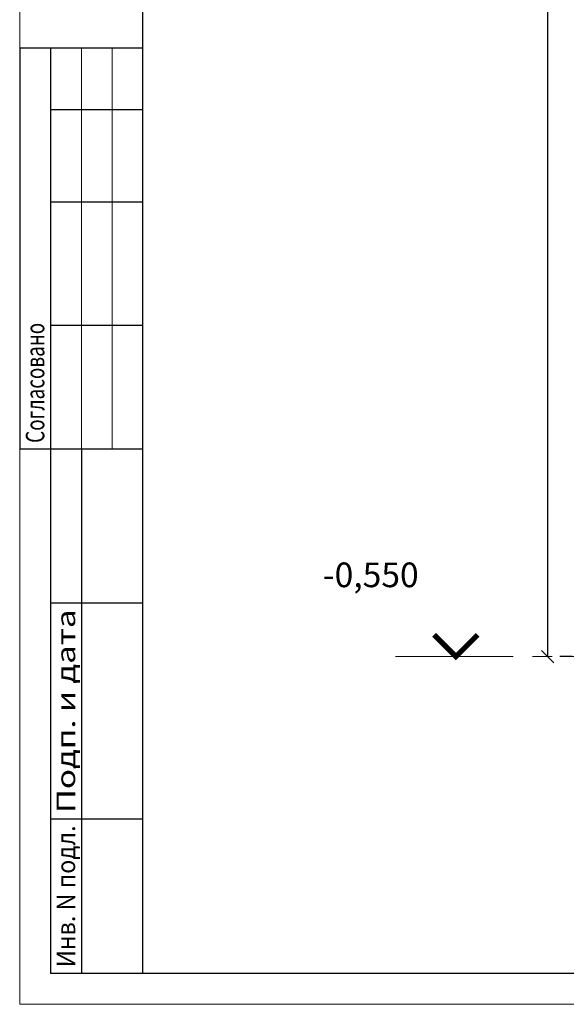
# Model space of a CAD drawing. Units: millimetres. Extents: x -5769 to 8931, y 47 to 5987.
# Drawn here: x -5769 to -4883, y 47 to 1643 of the extents above; entities that cross this region are included whole.
import ezdxf
from ezdxf.enums import TextEntityAlignment as Align

# ---------------------------------------------------------------- set-up
doc = ezdxf.new("R2010")
doc.units = ezdxf.units.MM
doc.linetypes.add('CENTER2', pattern=[28.575, 19.05, -3.175, 3.175, -3.175])
for name, color, linetype, lineweight in [('2', 3, 'Continuous', 13), ('Основная', 7, 'Continuous', 30), ('Основной', 7, 'Continuous', 30), ('Размерный', 1, 'Continuous', 15), ('Размеры', 80, 'Continuous', 15), ('Спецификация', 7, 'Continuous', 15)]:
    doc.layers.add(name, color=color, linetype=linetype, lineweight=lineweight)
doc.styles.get("Standard").update_dxf_attribs({"font": 'ARIAL.TTF'})
doc.styles.add('Tahoma', font='TIMES.TTF')
doc.dimstyles.new('MOY', dxfattribs={"dimscale": 100, "dimtxt": 0.5, "dimasz": 0.3, "dimexe": 0.4, "dimexo": 0.4, "dimgap": 1, "dimtad": 1, "dimdec": 0, "dimrnd": 5, "dimtxsty": 'Standard', "dimblk": 'OBLIQUE', "dimcen": 0.3, "dimadec": 0, "dimazin": 0, "dimtm": 1e-09, "dimtfac": 1, "dimtdec": 0, "dimtmove": 0, "dimatfit": 3, "dimfxl": 1, "dimtolj": 1, "dimarcsym": 0})

# ---------------------------------------------------------------- blocks, each defined once
blk = doc.blocks.new('Рамка А1')
at = {"layer": '2', "ltscale": 0.75}
for q in [(380286.9, -169641.2), (388686.9, -175581.2)]:
    blk.add_line((380286.9, -175581.2), q, dxfattribs=at)
blk = doc.blocks.new('*U9')
blk.add_lwpolyline([(6.234, 0, 0, 0, 0), (-2.5, 0, 0, 0, 0), (0, 0, 0, 0, 0), (1.414, 1.414, 0.35, 0.35, 0), (0, 0, 0.35, 0.35, 0), (-1.414, 1.414, 0, 0, 0), (0, 0, 0, 0, 0), (0, 4, 0, 0, 0), (-11.266, 4, 0, 0, 0)], format="xyseb")
at = {"style": 'Tahoma'}
blk.add_attdef('NUMBER', text='', height=2.5, dxfattribs=at).set_placement((-2.414, 4), align=Align.BOTTOM_RIGHT)
blk = doc.blocks.new('_Oblique')
at = {"color": 0, "linetype": 'ByBlock', "lineweight": -2}
blk.add_line((-0.5, -0.5), (0.5, 0.5), dxfattribs=at)
blk = doc.blocks.new('*D146')
at = {"layer": 'DEFPOINTS', "color": 0, "ltscale": 1.5, "transparency": 16777216}
for p in [(-4750.8, 5293.8), (-4913.2, 610.6), (-4913.2, 610.6)]:
    blk.add_point(p, dxfattribs=at)
at = {"layer": 'Размеры', "color": 0, "lineweight": -2, "ltscale": 1.5, "transparency": 16777216}
for p, q in [((-4790.8, 5293.8), (-4933.2, 5293.8)), ((-4913.2, 5293.8), (-4913.2, 610.6)), ((-4873.2, 610.6), (-4893.2, 610.6))]:
    blk.add_line(p, q, dxfattribs=at)
at = {"layer": 'Размеры', "color": 0, "lineweight": -2, "ltscale": 1.5, "transparency": 16777216, "xscale": 20, "yscale": 20, "zscale": 20}
for p, rotation in [((-4913.2, 5293.8), 90), ((-4913.2, 610.6), 270)]:
    blk.add_blockref('_Oblique', p, dxfattribs=dict(at, rotation=rotation))
at = {"layer": 'Размеры', "color": 0, "ltscale": 1.5, "transparency": 16777216, "insert": (-4941, 2952.8), "char_height": 35, "attachment_point": 5, "rotation": 90, "style": 'Tahoma'}
blk.add_mtext('\\A1;18575', dxfattribs=at)

msp = doc.modelspace()

# ---------------------------------------------------------------- linework, layer by layer
at = {"layer": '2', "ltscale": 0.75}
msp.add_line((-5769.3, 5987), (-5769.3, 47), dxfattribs=at)
at = {"layer": 'Основная'}
for p, q in [((-5569.3, 97), (-5569.3, 5937)), ((-5569.3, 1597), (-5769.3, 1597)), ((-5719.3, 1597), (-5719.3, 97)), ((-5569.3, 1497), (-5719.3, 1497)), ((-5569.3, 1347), (-5719.3, 1347)), ((-5569.3, 1147), (-5719.3, 1147)), ((-5569.3, 947), (-5769.3, 947)), ((-5669.3, 947), (-5669.3, 97)), ((-5569.3, 697), (-5719.3, 697)), ((-5569.3, 347), (-5719.3, 347))]:
    msp.add_line(p, q, dxfattribs=at)
at = {"layer": 'Основная', "color": 6, "linetype": 'CENTER2', "lineweight": 15, "ltscale": 10}
msp.add_line((-5159.6, 610.6), (-1249.5, 610.6), dxfattribs=at)
at = {"layer": 'Основной', "ltscale": 100}
for p, q in [((-5769.3, 1597), (-5769.3, 947)), ((2580.7, 97), (-5719.3, 97))]:
    msp.add_line(p, q, dxfattribs=at)
at = {"layer": 'Спецификация'}
for p, q in [((-5669.3, 1597), (-5669.3, 947)), ((-5619.3, 1597), (-5619.3, 947))]:
    msp.add_line(p, q, dxfattribs=at)

# ---------------------------------------------------------------- block references
ref = msp.add_blockref('*U9', (-5061.8, 610.6), dxfattribs=dict(xscale=25, yscale=25, zscale=25))
ref.add_attrib('NUMBER', '-0,550', dxfattribs={"height": 40, "style": 'Tahoma'}).set_placement((-5122.2, 710.6), align=Align.BOTTOM_RIGHT)
msp.add_blockref('Рамка А1', (-386056.2, 175628.2), dxfattribs=at)

# ---------------------------------------------------------------- texts
at = {"layer": 'Размерный', "width": 0.75}
msp.add_text('Согласовано', height=30, rotation=90, dxfattribs=at).set_placement((-5729.3, 957))
at = {"layer": 'Размерный'}
for s, width, p, p2 in [('Подп. и дата', 1.3243, (-5679.3, 357), (-5679.3, 687)), ('Инв. N подл.', 0.9301, (-5679.3, 107), (-5679.3, 337))]:
    msp.add_text(s, height=30, rotation=90, dxfattribs=dict(at, width=width)).set_placement(p, p2, align=Align.FIT)

# ---------------------------------------------------------------- dimensions: what is measured, and where the dimension line sits
at = {"layer": 'Размеры', "ltscale": 1.5}
dim = msp.add_linear_dim(base=(-4913.2, 610.6), p1=(-4750.8, 5293.8), p2=(-4913.2, 610.6), angle=90, text='18575', dimstyle='MOY', override={"dimtxt": 0.35, "dimasz": 0.2, "dimexe": 0.2, "dimgap": 0.1, "dimtxsty": 'Tahoma'}, dxfattribs=at)
dim.commit()
dim.dimension.update_dxf_attribs({"geometry": '*D146', "text_midpoint": (-4913.2, 2952.8), "dimtype": 160})

doc.saveas('drawing.dxf')
